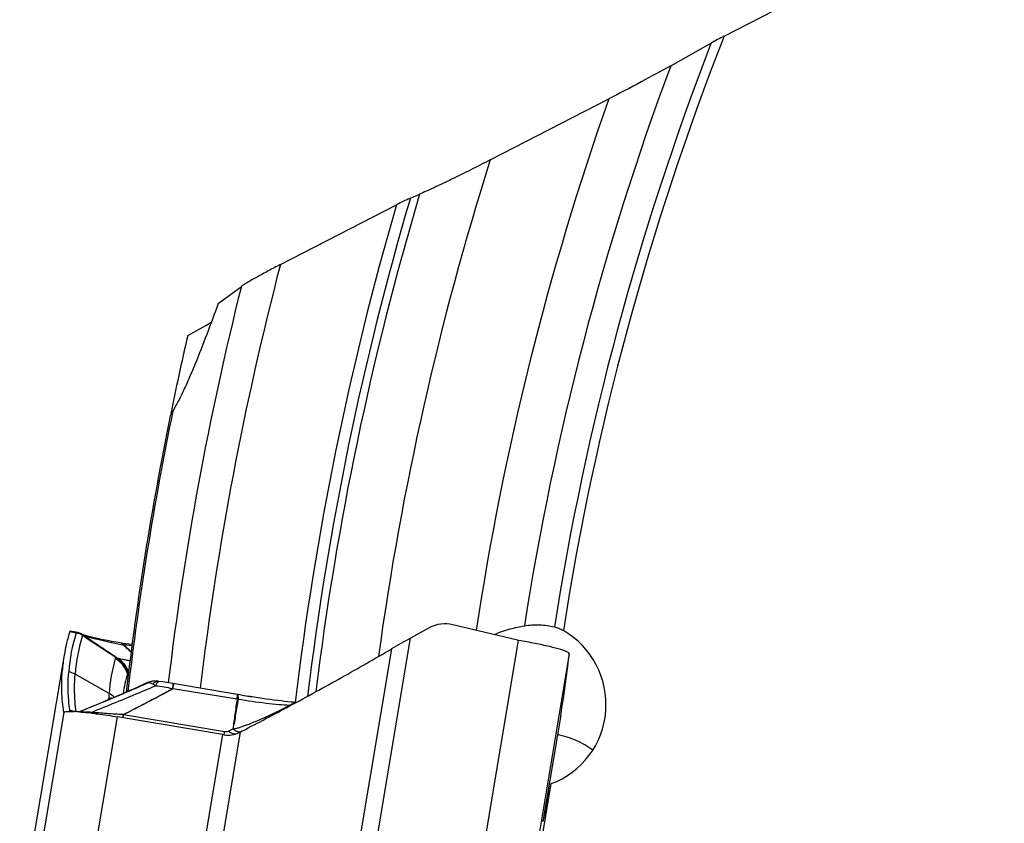
# Model space of a CAD drawing. Units: millimetres. Extents: x 0 to 594, y 0 to 420.
# Drawn here: x 210 to 224, y 241 to 253 of the extents above; entities that cross this region are included whole.
import ezdxf

# ---------------------------------------------------------------- set-up
doc = ezdxf.new("R2010")
doc.units = ezdxf.units.MM
doc.header["$LTSCALE"] = 32.67
doc.layers.get('0').update_dxf_attribs({"linetype": 'CONTINUOUS'})
for name, color, linetype in [('607088417-000_CL', 7, 'CONTINUOUS'), ('607095692-000_CL', 7, 'CONTINUOUS'), ('DIN912-M16X40-12_9_REF', 7, 'CONTINUOUS')]:
    doc.layers.add(name, color=color, linetype=linetype)
doc.styles.get("Standard").update_dxf_attribs({"font": 'TXT.SHX', "width": 0.7})
doc.dimstyles.get("Standard").update_dxf_attribs({"dimtxt": 3.5, "dimasz": 3.5, "dimexe": 1.5, "dimexo": 0, "dimtad": 1, "dimdec": 3, "dimdsep": 46, "dimtxsty": 'STANDARD', "dimblk": '_FILLED', "dimblk1": '_FILLED', "dimblk2": '_FILLED', "dimcen": 0.09, "dimclrt": 2, "dimadec": 3, "dimazin": 2, "dimtol": 1, "dimtp": 0.005, "dimtm": 0.005, "dimtfac": 1, "dimtdec": 3, "dimtofl": 0, "dimtmove": 0, "dimatfit": 3, "dimldrblk": '_FILLED', "dimfxl": 1, "dimtolj": 1, "dimarcsym": 0})

# ---------------------------------------------------------------- blocks, each defined once
blk = doc.blocks.new('_FILLED')
at = {"color": 0, "linetype": 'BYBLOCK'}
blk.add_solid([(0, 0), (-1, 0.125), (-1, -0.125)], dxfattribs=at)

msp = doc.modelspace()

# ---------------------------------------------------------------- linework, layer by layer
at = {"layer": '607088417-000_CL', "color": 7, "linetype": 'CONTINUOUS'}
for p, q in [((215.6919, 244.1174), (215.411, 243.9632)), ((217.0212, 243.9314), (216.0502, 244.1652)), ((210.2857, 244.0671), (210.2859, 244.0672)), ((210.2859, 244.0672), (210.2861, 244.0672)), ((210.3777, 244.0513), (210.2862, 244.0672)), ((210.3777, 244.0513), (210.3885, 244.0492)), ((210.464, 244.0223), (210.4617, 244.0235)), ((210.4708, 244.0188), (210.464, 244.0223)), ((210.4745, 244.0176), (210.4687, 244.0199)), ((210.477, 244.0166), (210.4745, 244.0176)), ((211.054, 243.8886), (211.0538, 243.8886)), ((211.0738, 243.886), (211.2214, 243.8716)), ((210.1982, 243.706), (209.5342, 239.7381)), ((217.7975, 243.7019), (217.7999, 243.7257)), ((211.407, 243.2716), (211.3766, 243.2576)), ((211.4434, 243.2887), (211.407, 243.2716)), ((211.4921, 243.3063), (211.4802, 243.3028)), ((211.5056, 243.3095), (211.4921, 243.3063)), ((211.5057, 243.3095), (211.5072, 243.3099)), ((211.6005, 243.3152), (211.5872, 243.316)), ((211.6087, 243.3144), (211.6005, 243.3152)), ((211.6131, 243.314), (211.6087, 243.3144)), ((211.6131, 243.314), (211.6145, 243.3138)), ((211.624, 243.3126), (211.615, 243.3138)), ((211.6832, 243.3033), (211.6239, 243.3126)), ((211.7445, 243.2934), (211.6832, 243.3033)), ((211.8048, 243.2835), (211.7445, 243.2934)), ((212.8027, 243.1165), (211.8048, 243.2835)), ((213.5884, 242.9398), (213.5938, 242.9426)), ((213.6879, 242.9956), (213.6569, 242.998)), ((210.1919, 242.8468), (210.1922, 242.8461)), ((210.1922, 242.846), (210.1927, 242.8463)), ((210.5297, 242.8961), (210.4242, 242.8535)), ((212.5814, 242.5123), (210.9999, 242.7784)), ((217.6728, 242.8051), (217.4048, 241.2039)), ((212.83, 242.5415), (212.8456, 242.5495)), ((212.8456, 242.5495), (212.8794, 242.5668)), ((212.8794, 242.5668), (212.8812, 242.5677))]:
    msp.add_line(p, q, dxfattribs=at)
at = {"layer": '607088417-000_CL', "color": 9, "linetype": 'CONTINUOUS'}
for p, q in [((210.283, 244.061), (210.3778, 244.0445)), ((210.4944, 244.0052), (210.5027, 244.0018)), ((214.7859, 240.2273), (215.411, 243.9632)), ((211.0498, 243.8693), (211.0899, 243.8607)), ((211.0595, 243.886), (211.0575, 243.8873)), ((211.0899, 243.8607), (211.0909, 243.8595)), ((211.0986, 243.8608), (211.0997, 243.8601)), ((211.2184, 243.8485), (211.0997, 243.8601)), ((215.1245, 243.8009), (214.5182, 240.1783)), ((217.0314, 243.9292), (216.3674, 239.9611)), ((217.7999, 243.7257), (217.1365, 239.7618)), ((210.8742, 243.1304), (210.3627, 243.42)), ((211.1491, 243.4572), (211.1639, 243.4125)), ((211.1617, 243.3955), (211.1517, 243.4303)), ((211.3712, 243.2487), (211.3582, 243.243)), ((211.4408, 243.287), (211.4475, 243.29)), ((211.4566, 243.2915), (211.4625, 243.2913)), ((211.8314, 243.1992), (211.8382, 243.2456)), ((211.8356, 243.2003), (211.8483, 243.2762)), ((212.8021, 243.0454), (211.8356, 243.2003)), ((210.8744, 243.0472), (210.8669, 243.0485)), ((212.8149, 243.0431), (212.8148, 243.0417)), ((210.1922, 242.8461), (209.529, 238.8827)), ((210.3359, 238.8103), (210.9999, 242.7784)), ((212.6098, 242.5552), (211.0917, 242.8067)), ((212.5814, 242.5123), (211.9562, 238.7763)), ((212.8456, 242.5495), (212.2394, 238.9268)), ((212.6077, 242.5422), (212.6026, 242.5084)), ((212.6098, 242.5552), (212.6077, 242.5422)), ((212.6742, 242.5645), (212.7388, 242.5966))]:
    msp.add_line(p, q, dxfattribs=at)
at = {"layer": '607088417-000_CL', "color": 7, "linetype": 'CONTINUOUS'}
for points in [[(210.4522, 244.0281), (210.4488, 244.0296), (210.4452, 244.0312), (210.4414, 244.0328), (210.4375, 244.0344), (210.4334, 244.036), (210.4292, 244.0375), (210.4248, 244.0391), (210.4204, 244.0406), (210.416, 244.042), (210.4114, 244.0434), (210.4068, 244.0447), (210.4021, 244.046), (210.3975, 244.0471), (210.3928, 244.0482), (210.3885, 244.0492)], [(210.4617, 244.0235), (210.4599, 244.0244), (210.4577, 244.0254), (210.4551, 244.0267), (210.4522, 244.0281)], [(210.5243, 244.0012), (210.5118, 244.005), (210.5008, 244.0085), (210.4913, 244.0116), (210.4833, 244.0143), (210.477, 244.0166)], [(211.0538, 243.8886), (211.0161, 243.895), (210.9804, 243.9012), (210.9453, 243.9075), (210.9111, 243.9138), (210.8779, 243.9201), (210.8455, 243.9263), (210.8143, 243.9326), (210.7841, 243.9387), (210.7552, 243.9448), (210.7275, 243.9507), (210.701, 243.9566), (210.6759, 243.9623), (210.6521, 243.9679), (210.6296, 243.9732), (210.6085, 243.9785), (210.5888, 243.9835), (210.5705, 243.9883), (210.5537, 243.9929), (210.5383, 243.9972), (210.5243, 244.0012)], [(211.0738, 243.886), (211.0674, 243.8867), (211.0606, 243.8875), (211.0539, 243.8886)], [(211.3685, 243.2539), (211.3346, 243.2384), (211.2869, 243.2168), (211.238, 243.1949), (211.1878, 243.1727), (211.1358, 243.1498), (211.0819, 243.1264), (211.0264, 243.1025), (210.9693, 243.0782), (210.9106, 243.0533), (210.8505, 243.0281), (210.789, 243.0024), (210.7258, 242.9763), (210.6612, 242.9497), (210.5958, 242.923), (210.5297, 242.8961)], [(211.4802, 243.3028), (211.4681, 243.2988), (211.4558, 243.2941), (211.4434, 243.2887)], [(211.5872, 243.316), (211.5848, 243.3161), (211.5823, 243.3162), (211.5797, 243.3163), (211.5772, 243.3164), (211.5746, 243.3164), (211.5718, 243.3164)], [(213.6569, 242.998), (213.6127, 243.0018), (213.5656, 243.0062), (213.5158, 243.0113), (213.4639, 243.0171), (213.4099, 243.0234), (213.3542, 243.0304), (213.297, 243.0379), (213.2387, 243.0459), (213.1795, 243.0544), (213.1198, 243.0633), (213.0599, 243.0726), (213.0001, 243.0823), (212.9408, 243.0922), (212.8823, 243.1022), (212.8247, 243.1125), (212.8028, 243.1165)]]:
    msp.add_lwpolyline(points, dxfattribs=at)
for centre, radius, start, end in [((215.9328, 243.6783), 0.5008, 76.44324, 118.75008), ((212.8306, 243.2652), 2.669, 162.65365, 170.49462), ((210.3264, 243.7558), 0.2999, 77.50184, 78.05779), ((220.9706, 233.8136), 11.5726, 118.71217, 120.34291), ((211.0763, 244.1317), 0.2726, 273.07295, 274.91917), ((264.6883, 300.7207), 78.1401, 226.692467, 226.808196), ((163.3741, 193.8808), 69.1062, 46.198639, 46.321427), ((217.0916, 244.2241), 0.301, 256.46258, 258.45479), ((217.0937, 244.2342), 0.3114, 258.45524, 260.38075), ((212.8287, 243.2662), 2.667, 170.50764, 175.60354), ((213.5205, 242.9319), 2.6537, 164.20572, 175.71093), ((201.4768, 245.5149), 16.4211, 350.50134, 353.66123), ((213.7085, 242.7073), 2.657, 164.21034, 170.89452), ((211.5696, 243.0166), 0.2999, 100.47796, 102.01514), ((211.5697, 243.0158), 0.3007, 89.60939, 100.46642), ((213.5571, 242.929), 2.6904, 175.70801, 177.42561), ((210.6786, 242.7794), 0.4019, 46.69542, 60.8743), ((194.8304, 277.7356), 39.5299, 297.17032, 298.32857), ((210.2462, 240.6712), 2.1894, 86.29751, 87.24655), ((210.2066, 240.0427), 2.8192, 85.51811, 86.31918), ((209.9786, 237.541), 5.3314, 83.72094, 83.91226), ((209.9278, 237.0812), 5.794, 83.22265, 83.71902), ((211.6303, 236.86), 5.7318, 80.21236, 80.44771)]:
    msp.add_arc(centre, radius, start, end, dxfattribs=at)
at = {"layer": '607088417-000_CL', "color": 9, "linetype": 'CONTINUOUS'}
for centre, radius, start, end in [((212.9206, 243.2504), 2.6622, 162.73842, 175.60567), ((213.0159, 243.2166), 2.6609, 162.73843, 175.61455), ((210.3304, 243.7492), 0.2991, 59.86043, 80.88139), ((210.3265, 243.7406), 0.3041, 60.81375, 80.20794), ((210.3453, 243.7735), 0.2755, 57.23036, 62.90154), ((242.88, 292.4087), 58.2486, 236.197746, 236.811607), ((211.0924, 244.1589), 0.2982, 269.5229, 271.18517), ((210.7718, 243.305), 0.4, 18.258, 60.80293), ((218.1841, 228.453), 16.2948, 114.44567, 114.69445), ((211.5667, 243.0308), 0.2853, 102.35837, 114.69874), ((211.4579, 243.2403), 0.0512, 82.54503, 84.8307), ((211.574, 243.0729), 0.2441, 112.45027, 116.65247), ((211.5728, 243.0759), 0.2408, 108.21635, 112.44941), ((211.5704, 243.0836), 0.2328, 89.667, 108.25869), ((210.9888, 243.2583), 0.2401, 240.26171, 241.53187), ((210.7415, 242.2326), 0.8254, 79.65342, 80.73599), ((210.5585, 241.2843), 1.7909, 79.35251, 79.84146), ((210.3618, 240.5767), 2.5441, 77.26713, 77.59007), ((211.0365, 243.2253), 0.208, 232.03685, 234.67667), ((212.7811, 242.916), 0.1301, 74.96659, 80.73697), ((213.3138, 244.7647), 1.8354, 278.645, 279.45454), ((210.2328, 242.5782), 0.3024, 67.86749, 80.57984), ((211.1111, 242.9331), 0.1278, 259.32774, 261.27195), ((211.1619, 242.9008), 0.1128, 230.76364, 233.53547)]:
    msp.add_arc(centre, radius, start, end, dxfattribs=at)
at = {"layer": '607088417-000_CL', "color": 7, "linetype": 'CONTINUOUS'}
for points, knots in [([(210.283, 244.061), (210.2834, 244.0624), (210.2842, 244.0644), (210.285, 244.0668), (210.2857, 244.0671)], [0, 0, 0, 0, 0.6795038, 1, 1, 1, 1]), ([(213.5938, 242.9426), (213.8543, 243.0828), (214.367, 243.3646), (214.875, 243.6547), (215.1245, 243.8009)], [0, 0, 0, 0, 0.5057756, 1, 1, 1, 1]), ([(217.7738, 243.7534), (217.7603, 243.7601), (217.7265, 243.7735), (217.6668, 243.7927), (217.5906, 243.8139), (217.4624, 243.8457), (217.278, 243.8851), (217.1235, 243.9134), (217.0417, 243.9273)], [0, 0, 0, 0, 0.0602385, 0.1441297, 0.2498101, 0.3747453, 0.6697361, 1, 1, 1, 1]), ([(217.7943, 243.7407), (217.793, 243.7417), (217.7866, 243.7466), (217.7795, 243.7505), (217.7738, 243.7534)], [0, 0, 0, 0, 0.2005194, 1, 1, 1, 1]), ([(217.7999, 243.7257), (217.8001, 243.7285), (217.7996, 243.7343), (217.7963, 243.739), (217.7942, 243.7407)], [0, 0, 0, 0, 0.5187901, 1, 1, 1, 1]), ([(210.1919, 242.8468), (210.1769, 242.951), (210.1577, 243.159), (210.1617, 243.3679), (210.1696, 243.4706)], [0, 0, 0, 0, 0.5056161, 1, 1, 1, 1]), ([(210.1927, 242.8463), (210.1942, 242.8482), (210.1995, 242.8514), (210.2155, 242.8562), (210.2301, 242.8577), (210.2409, 242.8585)], [0, 0, 0, 0, 0.1422766, 0.3523051, 1, 1, 1, 1]), ([(210.2409, 242.8585), (210.2569, 242.8597), (210.2937, 242.8603), (210.3306, 242.8591), (210.3514, 242.8581)], [0, 0, 0, 0, 0.4336713, 1, 1, 1, 1]), ([(210.4269, 242.8533), (210.4361, 242.8526), (210.4752, 242.8493), (210.5142, 242.8455), (210.544, 242.8423)], [0, 0, 0, 0, 0.234935, 1, 1, 1, 1]), ([(210.6115, 242.8347), (210.6422, 242.8311), (210.772, 242.8147), (210.9014, 242.795), (210.9999, 242.7784)], [0, 0, 0, 0, 0.2360049, 1, 1, 1, 1]), ([(212.6047, 242.5084), (212.6437, 242.5016), (212.7221, 242.5005), (212.7968, 242.5244), (212.83, 242.5415)], [0, 0, 0, 0, 0.5152536, 1, 1, 1, 1])]:
    msp.add_open_spline(points, degree=3, knots=knots, dxfattribs=at)
at = {"layer": '607088417-000_CL', "color": 9, "linetype": 'CONTINUOUS'}
for points, knots in [([(210.3778, 244.0445), (210.3775, 244.0462), (210.3772, 244.0476), (210.3772, 244.0514), (210.3777, 244.0513)], [0, 0, 0, 0, 0.7578152, 1, 1, 1, 1]), ([(210.3782, 244.0403), (210.3785, 244.0413), (210.3785, 244.0428), (210.378, 244.0441), (210.3778, 244.0445)], [0, 0, 0, 0, 0.7173549, 1, 1, 1, 1]), ([(210.4806, 244.0078), (210.4802, 244.0077), (210.4784, 244.0069), (210.4764, 244.0065), (210.4748, 244.0062)], [0, 0, 0, 0, 0.2040218, 1, 1, 1, 1]), ([(210.4927, 244.0054), (210.4916, 244.0061), (210.488, 244.0081), (210.4832, 244.009), (210.4806, 244.0078)], [0, 0, 0, 0, 0.3097165, 1, 1, 1, 1]), ([(210.4944, 244.0052), (210.4938, 244.0055), (210.4929, 244.0057), (210.4922, 244.0063), (210.4917, 244.0062), (210.4922, 244.0058), (210.4924, 244.0056), (210.4927, 244.0054)], [0, 0, 0, 0, 0.4585639, 0.6755615, 0.7017402, 0.7462618, 1, 1, 1, 1]), ([(210.4927, 244.0054), (210.5791, 243.9476), (210.7512, 243.8324), (210.923, 243.7167), (211.008, 243.6582)], [0, 0, 0, 0, 0.5018233, 1, 1, 1, 1]), ([(210.5027, 244.0018), (210.5125, 243.998), (210.537, 243.9898), (210.6036, 243.9703), (210.7153, 243.9421), (210.8732, 243.9066), (210.989, 243.8822), (211.0498, 243.8693)], [0, 0, 0, 0, 0.0559442, 0.137719, 0.3697273, 0.6691691, 1, 1, 1, 1]), ([(211.0899, 243.8607), (211.0859, 243.8633), (211.0788, 243.868), (211.0692, 243.8771), (211.0635, 243.8833), (211.0595, 243.886)], [0, 0, 0, 0, 0.3657724, 0.6381908, 1, 1, 1, 1]), ([(211.0738, 243.886), (211.0776, 243.8855), (211.0821, 243.8812), (211.0856, 243.8752), (211.0903, 243.8687), (211.095, 243.864), (211.0986, 243.8608)], [0, 0, 0, 0, 0.3280753, 0.4462774, 0.5931592, 1, 1, 1, 1]), ([(210.9669, 243.6542), (210.9675, 243.6562), (210.9704, 243.6598), (210.9747, 243.661), (210.9768, 243.6613)], [0, 0, 0, 0, 0.4846763, 1, 1, 1, 1]), ([(210.9769, 243.6613), (210.9782, 243.6616), (210.9842, 243.6623), (210.9903, 243.6622), (210.9951, 243.6618)], [0, 0, 0, 0, 0.2166426, 1, 1, 1, 1]), ([(211.1491, 243.4572), (211.1331, 243.4995), (211.0864, 243.5792), (211.0158, 243.6386), (210.9769, 243.6613)], [0, 0, 0, 0, 0.5011449, 1, 1, 1, 1]), ([(210.9951, 243.6618), (210.9961, 243.6616), (211.0005, 243.6606), (211.0048, 243.6593), (211.008, 243.6582)], [0, 0, 0, 0, 0.2370212, 1, 1, 1, 1]), ([(211.1558, 243.4738), (211.1398, 243.5126), (211.0956, 243.5854), (211.0307, 243.6405), (210.9951, 243.6618)], [0, 0, 0, 0, 0.5026735, 1, 1, 1, 1]), ([(211.008, 243.6582), (211.0164, 243.6578), (211.0378, 243.654), (211.0765, 243.6463), (211.1287, 243.6358), (211.1681, 243.629), (211.19, 243.6258)], [0, 0, 0, 0, 0.1362354, 0.3514938, 0.6410537, 1, 1, 1, 1]), ([(211.1587, 243.4766), (211.1438, 243.5139), (211.1025, 243.5836), (211.0416, 243.6373), (211.008, 243.6582)], [0, 0, 0, 0, 0.5036193, 1, 1, 1, 1]), ([(210.2823, 242.8765), (210.2759, 242.9255), (210.2559, 243.1173), (210.2551, 243.3113), (210.2662, 243.4544)], [0, 0, 0, 0, 0.256023, 1, 1, 1, 1]), ([(210.3771, 242.8567), (210.3712, 242.9044), (210.3524, 243.0915), (210.3521, 243.2805), (210.3628, 243.42)], [0, 0, 0, 0, 0.255561, 1, 1, 1, 1]), ([(211.1491, 243.4572), (211.149, 243.4556), (211.1489, 243.4465), (211.1503, 243.4375), (211.1517, 243.4303)], [0, 0, 0, 0, 0.1860289, 1, 1, 1, 1]), ([(211.1558, 243.4738), (211.155, 243.4727), (211.1518, 243.4676), (211.15, 243.4617), (211.1491, 243.4572)], [0, 0, 0, 0, 0.2338858, 1, 1, 1, 1]), ([(211.1721, 243.4825), (211.1708, 243.4821), (211.1662, 243.4805), (211.1618, 243.4784), (211.1587, 243.4766)], [0, 0, 0, 0, 0.2667516, 1, 1, 1, 1]), ([(211.3582, 243.243), (211.2748, 243.206), (211.1116, 243.136), (210.801, 243.0052), (210.5732, 242.9129), (210.4252, 242.8534)], [0, 0, 0, 0, 0.2707233, 0.5268497, 1, 1, 1, 1]), ([(211.5699, 243.2421), (211.4873, 243.2065), (211.1692, 243.0721), (210.8492, 242.9426), (210.6131, 242.8453)], [0, 0, 0, 0, 0.26042, 1, 1, 1, 1]), ([(211.0906, 242.8134), (211.2126, 242.8774), (211.46, 243.005), (211.7073, 243.133), (211.8314, 243.1993)], [0, 0, 0, 0, 0.4948639, 1, 1, 1, 1]), ([(211.8315, 243.1991), (211.7697, 243.1652), (211.6159, 243.0823), (211.3695, 242.9542), (211.1859, 242.8582), (211.0949, 242.8101)], [0, 0, 0, 0, 0.2540777, 0.6290723, 1, 1, 1, 1]), ([(211.4645, 243.2911), (211.4569, 243.2875), (211.4259, 243.2732), (211.3947, 243.2592), (211.3712, 243.2487)], [0, 0, 0, 0, 0.2465091, 1, 1, 1, 1]), ([(211.4475, 243.29), (211.4469, 243.2899), (211.4446, 243.2891), (211.4423, 243.2882), (211.4407, 243.2874)], [0, 0, 0, 0, 0.262798, 1, 1, 1, 1]), ([(211.5317, 243.2723), (211.5202, 243.2776), (211.498, 243.2851), (211.4752, 243.29), (211.4645, 243.2911)], [0, 0, 0, 0, 0.5422579, 1, 1, 1, 1]), ([(211.5317, 243.2723), (211.5352, 243.2762), (211.5483, 243.2899), (211.5638, 243.3017), (211.5763, 243.3073)], [0, 0, 0, 0, 0.2770182, 1, 1, 1, 1]), ([(211.5699, 243.2421), (211.5677, 243.2456), (211.5612, 243.2539), (211.5481, 243.264), (211.5373, 243.2698), (211.5317, 243.2723)], [0, 0, 0, 0, 0.2537599, 0.6312182, 1, 1, 1, 1]), ([(211.6061, 243.304), (211.5991, 243.297), (211.5857, 243.2767), (211.5754, 243.255), (211.5699, 243.242)], [0, 0, 0, 0, 0.4121646, 1, 1, 1, 1]), ([(211.8314, 243.1992), (211.7894, 243.2102), (211.7025, 243.2274), (211.6147, 243.2381), (211.5699, 243.2421)], [0, 0, 0, 0, 0.49071, 1, 1, 1, 1]), ([(211.5763, 243.3073), (211.5795, 243.3087), (211.5912, 243.3131), (211.6041, 243.3149), (211.6132, 243.314)], [0, 0, 0, 0, 0.2713542, 1, 1, 1, 1]), ([(211.6239, 243.3126), (211.6226, 243.3128), (211.6157, 243.3125), (211.6099, 243.3078), (211.6061, 243.304)], [0, 0, 0, 0, 0.2019736, 1, 1, 1, 1]), ([(211.8351, 243.2003), (211.8343, 243.2006), (211.8326, 243.2011), (211.8317, 243.1997), (211.8315, 243.1991)], [0, 0, 0, 0, 0.5793975, 1, 1, 1, 1]), ([(211.8382, 243.2456), (211.8391, 243.2522), (211.8404, 243.2623), (211.8417, 243.2724), (211.8418, 243.2759)], [0, 0, 0, 0, 0.6601069, 1, 1, 1, 1]), ([(211.8418, 243.2759), (211.8418, 243.2762), (211.8418, 243.2766), (211.8418, 243.2773), (211.8417, 243.2773)], [0, 0, 0, 0, 0.7233351, 1, 1, 1, 1]), ([(210.8545, 243.0297), (210.8553, 243.0334), (210.8579, 243.0409), (210.8636, 243.0465), (210.8669, 243.0486)], [0, 0, 0, 0, 0.492802, 1, 1, 1, 1]), ([(210.8694, 243.0499), (210.8716, 243.0523), (210.8764, 243.0572), (210.8897, 243.0632), (210.9013, 243.0629), (210.9086, 243.0613)], [0, 0, 0, 0, 0.2237234, 0.476799, 1, 1, 1, 1]), ([(212.8021, 243.0454), (212.8031, 243.0554), (212.8046, 243.0727), (212.8057, 243.0929), (212.8056, 243.1049), (212.8051, 243.1108), (212.8045, 243.1145), (212.8034, 243.1164), (212.8027, 243.1165)], [0, 0, 0, 0, 0.4185407, 0.7287573, 0.8401321, 0.9216512, 0.9735715, 1, 1, 1, 1]), ([(212.8042, 243.1162), (212.8067, 243.1158), (212.8097, 243.1109), (212.8117, 243.1039), (212.814, 243.0914), (212.8152, 243.071), (212.8152, 243.0533), (212.8149, 243.0431)], [0, 0, 0, 0, 0.101402, 0.1866594, 0.2978655, 0.5983582, 1, 1, 1, 1]), ([(212.802, 243.0444), (212.7958, 243.0065), (212.7841, 242.9309), (212.7676, 242.8181), (212.7526, 242.7066), (212.7438, 242.6328), (212.7393, 242.5962)], [0, 0, 0, 0, 0.2542072, 0.5073569, 0.7554706, 1, 1, 1, 1]), ([(212.8148, 243.0416), (212.8094, 243.0044), (212.7977, 242.9302), (212.7795, 242.819), (212.76, 242.708), (212.746, 242.6343), (212.7395, 242.5973)], [0, 0, 0, 0, 0.2503771, 0.5003041, 0.7500329, 1, 1, 1, 1]), ([(212.7395, 242.5973), (212.7491, 242.5974), (212.7679, 242.6006), (212.7953, 242.6072), (212.8223, 242.6148), (212.8578, 242.626), (212.9019, 242.6414), (212.9726, 242.6672), (213.0611, 242.7021), (213.167, 242.747), (213.2729, 242.7947), (213.4143, 242.8616), (213.5197, 242.9143), (213.5897, 242.9502)], [0, 0, 0, 0, 0.0310272, 0.0615026, 0.0917494, 0.121958, 0.1825415, 0.2435316, 0.366788, 0.4914977, 0.6173575, 0.7441563, 1, 1, 1, 1]), ([(213.5897, 242.9502), (213.5358, 242.9527), (213.4182, 242.9613), (213.1595, 242.9888), (212.9552, 243.018), (212.8148, 243.0416)], [0, 0, 0, 0, 0.2071707, 0.4529954, 1, 1, 1, 1]), ([(213.5897, 242.9502), (213.5966, 242.9556), (213.6239, 242.9746), (213.656, 242.9873), (213.6803, 242.9913)], [0, 0, 0, 0, 0.260434, 1, 1, 1, 1]), ([(210.2982, 242.8597), (210.2957, 242.8611), (210.2892, 242.8651), (210.2829, 242.8716), (210.2823, 242.8765)], [0, 0, 0, 0, 0.369382, 1, 1, 1, 1]), ([(210.6131, 242.8453), (210.5805, 242.8476), (210.5248, 242.8509), (210.4689, 242.8523), (210.4457, 242.8517)], [0, 0, 0, 0, 0.5846382, 1, 1, 1, 1]), ([(211.0906, 242.8134), (211.0489, 242.8153), (210.9654, 242.8179), (210.842, 242.827), (210.7246, 242.837), (210.6488, 242.8427), (210.6131, 242.8453)], [0, 0, 0, 0, 0.261081, 0.5240818, 0.7751593, 1, 1, 1, 1]), ([(211.0848, 242.7639), (211.0842, 242.7699), (211.0846, 242.7846), (211.0863, 242.799), (211.0875, 242.8075)], [0, 0, 0, 0, 0.4152066, 1, 1, 1, 1]), ([(211.0871, 242.7635), (211.0871, 242.7695), (211.0884, 242.784), (211.0904, 242.7983), (211.0917, 242.8067)], [0, 0, 0, 0, 0.412992, 1, 1, 1, 1]), ([(211.0875, 242.8075), (211.0876, 242.8091), (211.0887, 242.8113), (211.0901, 242.813), (211.0906, 242.8134)], [0, 0, 0, 0, 0.7344062, 1, 1, 1, 1]), ([(211.0917, 242.8067), (211.0919, 242.8078), (211.0932, 242.8091), (211.0945, 242.8099), (211.0949, 242.8101)], [0, 0, 0, 0, 0.719104, 1, 1, 1, 1]), ([(212.6742, 242.5645), (212.6649, 242.5599), (212.6436, 242.5532), (212.6212, 242.5534), (212.6098, 242.5552)], [0, 0, 0, 0, 0.4729697, 1, 1, 1, 1]), ([(212.6742, 242.5645), (212.6827, 242.5575), (212.7138, 242.5351), (212.7523, 242.5201), (212.7799, 242.5205)], [0, 0, 0, 0, 0.2852779, 1, 1, 1, 1]), ([(212.7388, 242.5966), (212.7432, 242.593), (212.7605, 242.5798), (212.7795, 242.5688), (212.7942, 242.5628)], [0, 0, 0, 0, 0.2657317, 1, 1, 1, 1]), ([(212.7396, 242.5973), (212.7473, 242.5911), (212.776, 242.5703), (212.8105, 242.5556), (212.836, 242.5537)], [0, 0, 0, 0, 0.2806558, 1, 1, 1, 1]), ([(212.7942, 242.5628), (212.7965, 242.5619), (212.8054, 242.5585), (212.8146, 242.556), (212.8215, 242.5546)], [0, 0, 0, 0, 0.2591253, 1, 1, 1, 1]), ([(212.8215, 242.5546), (212.8242, 242.5541), (212.8345, 242.5525), (212.8452, 242.5522), (212.8529, 242.553)], [0, 0, 0, 0, 0.2598727, 1, 1, 1, 1]), ([(212.836, 242.5537), (212.8376, 242.5535), (212.8438, 242.5532), (212.85, 242.5534), (212.8546, 242.5539)], [0, 0, 0, 0, 0.255299, 1, 1, 1, 1])]:
    msp.add_open_spline(points, degree=3, knots=knots, dxfattribs=at)
at = {"layer": '607088417-000_CL', "color": 7, "linetype": 'CONTINUOUS'}
msp.add_open_spline([(210.3913, 244.0486), (210.4272, 244.0406), (210.4621, 244.0258), (210.4927, 244.0054)], degree=3, dxfattribs=at)
at = {"layer": '607088417-000_CL', "color": 9, "linetype": 'CONTINUOUS'}
for points in [[(211.0575, 243.8873), (211.0564, 243.8879), (211.0552, 243.8883), (211.054, 243.8886)], [(210.3628, 243.42), (210.333, 243.4369), (210.2999, 243.4487), (210.2662, 243.4544)], [(211.1587, 243.4766), (211.1575, 243.4759), (211.1565, 243.4749), (211.1558, 243.4738)], [(211.4475, 243.29), (211.4505, 243.2909), (211.4536, 243.2914), (211.4566, 243.2915)], [(210.8671, 243.0484), (210.8679, 243.0488), (210.8689, 243.0491), (210.8694, 243.0499)], [(212.8149, 243.0431), (212.8107, 243.0441), (212.8064, 243.0444), (212.8021, 243.0449)], [(210.6131, 242.8453), (210.6074, 242.8419), (210.6015, 242.839), (210.5955, 242.8365)], [(212.7396, 242.5979), (212.74, 242.5976), (212.7394, 242.5968), (212.739, 242.5964)]]:
    msp.add_open_spline(points, degree=3, dxfattribs=at)
at = {"layer": '607095692-000_CL', "color": 7, "linetype": 'CONTINUOUS'}
for p, q in [((220.131, 253.0206), (221.8383, 253.8993)), ((219.3289, 252.5754), (219.9392, 252.9182)), ((216.6122, 251.1585), (218.3955, 252.0763)), ((215.4103, 250.5846), (215.548, 250.6427)), ((213.4525, 249.5834), (215.2, 250.4827)), ((212.5173, 248.9977), (212.865, 249.256)), ((212.9071, 243.098), (213.02, 243.0791)), ((217.3069, 240.4463), (217.5302, 241.7736))]:
    msp.add_line(p, q, dxfattribs=at)
at = {"layer": '607095692-000_CL', "color": 9, "linetype": 'CONTINUOUS'}
for radius, start, end in [(42.3029, 158.5801, 171.15409), (42.4444, 158.80335, 171.10653), (42.8929, 159.52503, 171.18046), (43.6, 160.56863, 171.41396), (45, 162.42632, 172.18864), (45.866, 163.44207, 173.0053), (46.1547, 163.75552, 173.25003), (45.9815, 163.5603, 173.10865), (47.6, 165.38347, 173.19773), (48.0881, 165.93759, 173.17045), (48.6763, 168.3777, 173.40815)]:
    msp.add_arc((259.512, 237.5716), radius, start, end, dxfattribs=at)
at = {"layer": '607095692-000_CL', "color": 7, "linetype": 'CONTINUOUS'}
for start, end in [(167.01342, 168.45994), (168.46667, 173.42438)]:
    msp.add_arc((259.512, 237.5716), 48.7, start, end, dxfattribs=at)
for centre, major_axis, ratio, start_param, end_param in [((204.9294, 245.0151), (8.4333, 4.3057), 0.0239816, -0.5761375, -0.4913749), ((217.1029, 242.9704), (0.2078, -1.2544), 0.9830822, 6.4650046, 8.7488915), ((217.3689, 241.3643), (0.7234, 3.2717), 0.0208121, -1.6152391, -1.4407731)]:
    msp.add_ellipse(centre, major_axis=major_axis, ratio=ratio, start_param=start_param, end_param=end_param, dxfattribs=at)
for points, knots in [([(220.131, 253.0206), (220.0975, 253.0034), (220.0333, 252.9698), (219.9696, 252.9352), (219.9392, 252.9182)], [0, 0, 0, 0, 0.5190492, 1, 1, 1, 1]), ([(219.3289, 252.5754), (219.1812, 252.4924), (218.8711, 252.324), (218.5585, 252.1602), (218.3955, 252.0763)], [0, 0, 0, 0, 0.4802411, 1, 1, 1, 1]), ([(216.6122, 251.1585), (216.5142, 251.1081), (216.3209, 251.0097), (216.0391, 250.87), (215.8162, 250.7631), (215.6549, 250.6891), (215.5819, 250.657), (215.548, 250.6427)], [0, 0, 0, 0, 0.279555, 0.5499518, 0.7977492, 0.9065512, 1, 1, 1, 1]), ([(215.4103, 250.5846), (215.3958, 250.5785), (215.3639, 250.564), (215.2936, 250.5304), (215.2381, 250.5024), (215.2, 250.4827)], [0, 0, 0, 0, 0.2020566, 0.4495662, 1, 1, 1, 1]), ([(213.4525, 249.5834), (213.3918, 249.5521), (213.302, 249.5052), (213.185, 249.4425), (213.1029, 249.3976), (213.0273, 249.3553), (212.9611, 249.3171), (212.9077, 249.2848), (212.8771, 249.265), (212.865, 249.256)], [0, 0, 0, 0, 0.3045696, 0.4516223, 0.5918663, 0.7219942, 0.8375886, 0.9327325, 1, 1, 1, 1]), ([(212.5173, 248.9977), (212.4604, 248.8413), (212.3483, 248.5383), (212.2039, 248.169), (212.088, 247.8931), (212.0037, 247.7047), (211.9206, 247.5337), (211.8629, 247.4272), (211.8337, 247.3779)], [0, 0, 0, 0, 0.283536, 0.5507233, 0.675874, 0.7936646, 0.9023935, 1, 1, 1, 1]), ([(211.8337, 247.3779), (211.8286, 247.3692), (211.8194, 247.3535), (211.8088, 247.3351), (211.8023, 247.3231), (211.7989, 247.3167), (211.7966, 247.312), (211.7955, 247.3095), (211.7954, 247.3086)], [0, 0, 0, 0, 0.3818611, 0.6866726, 0.8048624, 0.8975087, 0.9629152, 1, 1, 1, 1]), ([(216.6694, 244.0162), (216.7472, 244.0507), (216.8977, 244.1036), (217.0535, 244.1361), (217.1263, 244.148)], [0, 0, 0, 0, 0.535422, 1, 1, 1, 1]), ([(217.1263, 244.148), (217.2015, 244.1604), (217.3535, 244.1713), (217.5049, 244.1513), (217.578, 244.1334)], [0, 0, 0, 0, 0.5030772, 1, 1, 1, 1]), ([(217.578, 244.1334), (217.5997, 244.128), (217.6458, 244.1117), (217.6894, 244.0899), (217.7123, 244.0768)], [0, 0, 0, 0, 0.4596186, 1, 1, 1, 1]), ([(218.1555, 242.2784), (218.0784, 242.3354), (217.9077, 242.4329), (217.7205, 242.4917), (217.6237, 242.5118)], [0, 0, 0, 0, 0.4925516, 1, 1, 1, 1])]:
    msp.add_open_spline(points, degree=3, knots=knots, dxfattribs=at)

# ---------------------------------------------------------------- leaders
at = {"layer": 'DIN912-M16X40-12_9_REF', "color": 3, "linetype": 'CONTINUOUS'}
msp.add_leader([(255.6199, 239.6286), (215.8589, 281.7483)], dimstyle='STANDARD', override={"dimtad": 0, "dimldrblk": 'DOT'}, dxfattribs=at)

doc.saveas('drawing.dxf')
